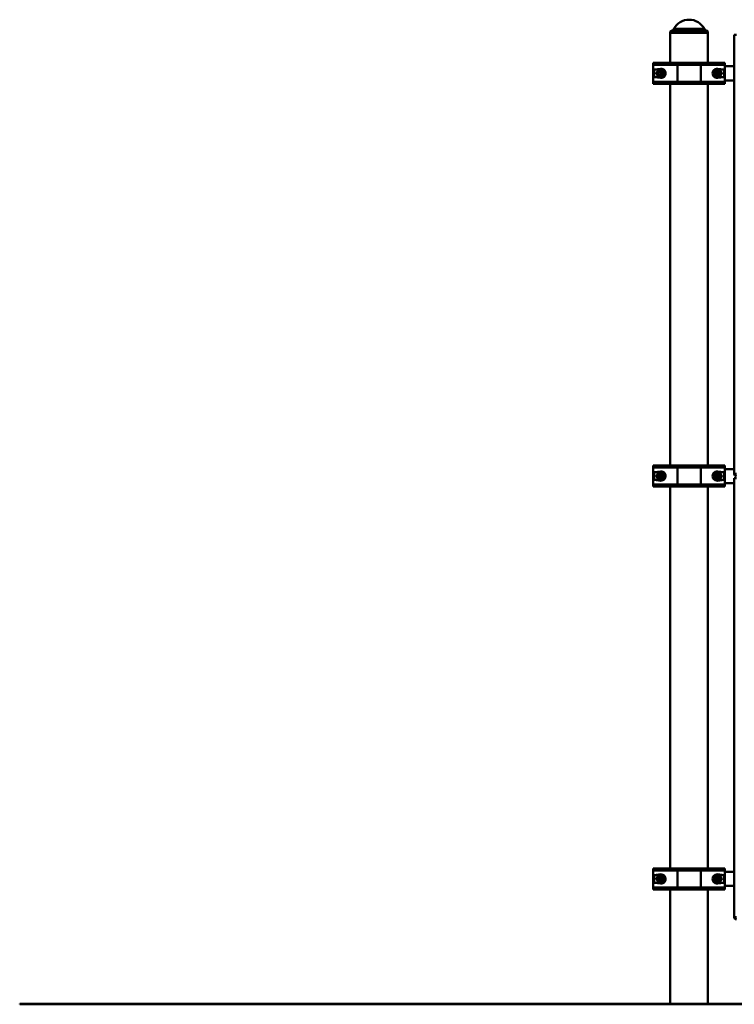
# Paper-space layout 'Лист1' of a CAD drawing. Units: millimetres. Extents: x -4772 to 5062, y -4829 to 5084.
# Drawn here: x -4772 to -3080, y 2752 to 5084 of the extents above; entities that cross this region are included whole.
import ezdxf

# ---------------------------------------------------------------- set-up
doc = ezdxf.new("R2010")
doc.units = ezdxf.units.MM

# ---------------------------------------------------------------- blocks, each defined once
blk = doc.blocks.new('SW_CENTERMARKSYMBOL_1')
at = {"color": 0, "linetype": 'Continuous', "lineweight": 18}
for p, q in [((-5, 0), (-10.75, 0)), ((0, 0), (-2.5, 0)), ((0, 5), (0, 10.75)), ((0, 0), (0, 2.5)), ((0, 0), (0, -2.5)), ((0, 0), (2.5, 0)), ((5, 0), (10.75, 0)), ((0, -5), (0, -10.75))]:
    blk.add_line(p, q, dxfattribs=at)
blk = doc.blocks.new('SW_CENTERMARKSYMBOL_2')
at = {"color": 0, "linetype": 'Continuous', "lineweight": 18}
for p, q in [((-5, 0), (-10.75, 0)), ((0, 0), (-2.5, 0)), ((0, 5), (0, 10.75)), ((0, 0), (0, 2.5)), ((0, 0), (0, -2.5)), ((0, 0), (2.5, 0)), ((5, 0), (10.75, 0)), ((0, -5), (0, -10.75))]:
    blk.add_line(p, q, dxfattribs=at)
blk = doc.blocks.new('SW_CENTERMARKSYMBOL_3')
at = {"color": 0, "linetype": 'Continuous', "lineweight": 18}
for p, q in [((-5, 0), (-10.75, 0)), ((0, 0), (-2.5, 0)), ((0, 5), (0, 10.75)), ((0, 0), (0, 2.5)), ((0, 0), (0, -2.5)), ((0, 0), (2.5, 0)), ((5, 0), (10.75, 0)), ((0, -5), (0, -10.75))]:
    blk.add_line(p, q, dxfattribs=at)
blk = doc.blocks.new('SW_CENTERMARKSYMBOL_4')
at = {"color": 0, "linetype": 'Continuous', "lineweight": 18}
for p, q in [((-5, 0), (-10.75, 0)), ((0, 0), (-2.5, 0)), ((0, 5), (0, 10.75)), ((0, 0), (0, 2.5)), ((0, 0), (0, -2.5)), ((0, 0), (2.5, 0)), ((5, 0), (10.75, 0)), ((0, -5), (0, -10.75))]:
    blk.add_line(p, q, dxfattribs=at)
blk = doc.blocks.new('SW_CENTERMARKSYMBOL_33')
at = {"color": 0, "linetype": 'Continuous', "lineweight": 18}
for p, q in [((-5, 0), (-10.75, 0)), ((0, 0), (-2.5, 0)), ((0, 5), (0, 10.75)), ((0, 0), (0, 2.5)), ((0, 0), (0, -2.5)), ((0, 0), (2.5, 0)), ((5, 0), (10.75, 0)), ((0, -5), (0, -10.75))]:
    blk.add_line(p, q, dxfattribs=at)
blk = doc.blocks.new('SW_CENTERMARKSYMBOL_34')
at = {"color": 0, "linetype": 'Continuous', "lineweight": 18}
for p, q in [((-5, 0), (-10.75, 0)), ((0, 0), (-2.5, 0)), ((0, 5), (0, 10.75)), ((0, 0), (0, 2.5)), ((0, 0), (0, -2.5)), ((0, 0), (2.5, 0)), ((5, 0), (10.75, 0)), ((0, -5), (0, -10.75))]:
    blk.add_line(p, q, dxfattribs=at)

psp = doc.layouts.new('Лист1')

# ---------------------------------------------------------------- linework, layer by layer
at = {"color": 8, "linetype": 'Continuous', "lineweight": 50}
for p, q in [((-3223.5, 5062), (-3187.2, 5062)), ((-3187.2, 5062), (-3150.9, 5062)), ((-3187.2, 5058.1), (-3227.3, 5058.1)), ((-3147.1, 5058.1), (-3187.2, 5058.1))]:
    psp.add_line(p, q, dxfattribs=at)
at = {"color": 7, "linetype": 'Continuous', "lineweight": 50}
for p, q in [((-3227.3, 5058.1), (-3231.7, 5055.6)), ((-3231.7, 5055.6), (-3231.7, 5052.6)), ((-3187.2, 5055.6), (-3231.7, 5055.6)), ((-3231.7, 5052.6), (-3231.7, 4981.6)), ((-3231.7, 5052.6), (-3142.7, 5052.6)), ((-3187.2, 5052.6), (-3231.7, 5052.6)), ((-3142.7, 5055.6), (-3187.2, 5055.6)), ((-3142.7, 5052.6), (-3187.2, 5052.6)), ((-3142.7, 5055.6), (-3147.1, 5058.1)), ((-3142.7, 5052.6), (-3142.7, 5055.6)), ((-3142.7, 4981.6), (-3142.7, 5052.6)), ((-3080.2, 4007.6), (-3080.2, 5047.6)), ((-3075.2, 5047.6), (-3080.2, 5047.6)), ((-3272.2, 4976.6), (-3272.2, 4981.6)), ((-3272.2, 4981.6), (-3212.6, 4981.6)), ((-3214.7, 4976.6), (-3272.2, 4976.6)), ((-3272.2, 4936.6), (-3272.2, 4976.6)), ((-3255.2, 4967.5), (-3270, 4965.6)), ((-3255.2, 4967.5), (-3255.2, 4965.6)), ((-3159.6, 4976.6), (-3214.7, 4976.6)), ((-3214.7, 4936.6), (-3214.7, 4976.6)), ((-3212.6, 4981.6), (-3161.7, 4981.6)), ((-3161.7, 4981.6), (-3102.2, 4981.6)), ((-3159.6, 4936.6), (-3159.6, 4976.6)), ((-3102.2, 4976.6), (-3159.6, 4976.6)), ((-3104.3, 4965.6), (-3119.2, 4967.5)), ((-3119.2, 4967.5), (-3119.2, 4965.6)), ((-3102.2, 4981.6), (-3102.2, 4976.6)), ((-3102.2, 4936.6), (-3102.2, 4976.6)), ((-3080.2, 4973.3), (-3102.2, 4973.3)), ((-3270, 4965.6), (-3270, 4947.6)), ((-3255.2, 4965.6), (-3270, 4965.6)), ((-3270, 4947.6), (-3255.2, 4945.7)), ((-3270, 4947.6), (-3255.2, 4947.6)), ((-3255.2, 4945.7), (-3255.2, 4947.6)), ((-3104.3, 4965.6), (-3119.2, 4965.6)), ((-3119.2, 4945.7), (-3104.3, 4947.6)), ((-3119.2, 4945.7), (-3119.2, 4947.6)), ((-3119.2, 4947.6), (-3104.3, 4947.6)), ((-3104.3, 4947.6), (-3104.3, 4965.6)), ((-3272.2, 4936.6), (-3214.7, 4936.6)), ((-3272.2, 4931.6), (-3272.2, 4936.6)), ((-3212.6, 4931.6), (-3272.2, 4931.6)), ((-3231.7, 4931.6), (-3231.7, 4027.6)), ((-3214.7, 4936.6), (-3159.6, 4936.6)), ((-3161.7, 4931.6), (-3212.6, 4931.6)), ((-3102.2, 4931.6), (-3161.7, 4931.6)), ((-3159.6, 4936.6), (-3102.2, 4936.6)), ((-3142.7, 4027.6), (-3142.7, 4931.6)), ((-3102.2, 4939.9), (-3080.2, 4939.9)), ((-3102.2, 4936.6), (-3102.2, 4931.6)), ((-3272.2, 4022.6), (-3272.2, 4027.6)), ((-3272.2, 4027.6), (-3212.6, 4027.6)), ((-3272.2, 3982.6), (-3272.2, 4022.6)), ((-3214.7, 4022.6), (-3272.2, 4022.6)), ((-3255.2, 4013.5), (-3270, 4011.6)), ((-3270, 4011.6), (-3270, 3993.6)), ((-3255.2, 4011.6), (-3270, 4011.6)), ((-3255.2, 4013.5), (-3255.2, 4011.6)), ((-3214.7, 3982.6), (-3214.7, 4022.6)), ((-3159.6, 4022.6), (-3214.7, 4022.6)), ((-3212.6, 4027.6), (-3161.7, 4027.6)), ((-3161.7, 4027.6), (-3102.2, 4027.6)), ((-3159.6, 3982.6), (-3159.6, 4022.6)), ((-3102.2, 4022.6), (-3159.6, 4022.6)), ((-3104.3, 4011.6), (-3119.2, 4013.5)), ((-3119.2, 4013.5), (-3119.2, 4011.6)), ((-3104.3, 4011.6), (-3119.2, 4011.6)), ((-3104.3, 3993.6), (-3104.3, 4011.6)), ((-3102.2, 4027.6), (-3102.2, 4022.6)), ((-3102.2, 3982.6), (-3102.2, 4022.6)), ((-3080.2, 4019.3), (-3102.2, 4019.3)), ((-3270, 3993.6), (-3255.2, 3991.7)), ((-3270, 3993.6), (-3255.2, 3993.6)), ((-3255.2, 3991.7), (-3255.2, 3993.6)), ((-3119.2, 3991.7), (-3104.3, 3993.6)), ((-3119.2, 3991.7), (-3119.2, 3993.6)), ((-3119.2, 3993.6), (-3104.3, 3993.6)), ((-3080.2, 4007.6), (-3075.2, 4007.6)), ((-3080.2, 2957.6), (-3080.2, 3997.6)), ((-3075.2, 3997.6), (-3080.2, 3997.6)), ((-3272.2, 3982.6), (-3214.7, 3982.6)), ((-3272.2, 3977.6), (-3272.2, 3982.6)), ((-3212.6, 3977.6), (-3272.2, 3977.6)), ((-3231.7, 3977.6), (-3231.7, 3073.6)), ((-3214.7, 3982.6), (-3159.6, 3982.6)), ((-3161.7, 3977.6), (-3212.6, 3977.6)), ((-3102.2, 3977.6), (-3161.7, 3977.6)), ((-3159.6, 3982.6), (-3102.2, 3982.6)), ((-3142.7, 3073.6), (-3142.7, 3977.6)), ((-3102.2, 3985.9), (-3080.2, 3985.9)), ((-3102.2, 3982.6), (-3102.2, 3977.6)), ((-3272.2, 3068.6), (-3272.2, 3073.6)), ((-3272.2, 3073.6), (-3212.6, 3073.6)), ((-3272.2, 3028.6), (-3272.2, 3068.6)), ((-3214.7, 3068.6), (-3272.2, 3068.6)), ((-3255.2, 3059.5), (-3270, 3057.6)), ((-3270, 3057.6), (-3270, 3039.6)), ((-3255.2, 3057.6), (-3270, 3057.6)), ((-3255.2, 3059.5), (-3255.2, 3057.6)), ((-3214.7, 3028.6), (-3214.7, 3068.6)), ((-3159.6, 3068.6), (-3214.7, 3068.6)), ((-3212.6, 3073.6), (-3161.7, 3073.6)), ((-3161.7, 3073.6), (-3102.2, 3073.6)), ((-3159.6, 3028.6), (-3159.6, 3068.6)), ((-3102.2, 3068.6), (-3159.6, 3068.6)), ((-3104.3, 3057.6), (-3119.2, 3059.5)), ((-3119.2, 3059.5), (-3119.2, 3057.6)), ((-3104.3, 3057.6), (-3119.2, 3057.6)), ((-3104.3, 3039.6), (-3104.3, 3057.6)), ((-3102.2, 3073.6), (-3102.2, 3068.6)), ((-3102.2, 3028.6), (-3102.2, 3068.6)), ((-3080.2, 3065.3), (-3102.2, 3065.3)), ((-3270, 3039.6), (-3255.2, 3037.7)), ((-3270, 3039.6), (-3255.2, 3039.6)), ((-3255.2, 3037.7), (-3255.2, 3039.6)), ((-3119.2, 3037.7), (-3104.3, 3039.6)), ((-3119.2, 3037.7), (-3119.2, 3039.6)), ((-3119.2, 3039.6), (-3104.3, 3039.6)), ((-3102.2, 3031.9), (-3080.2, 3031.9)), ((-3272.2, 3028.6), (-3214.7, 3028.6)), ((-3272.2, 3023.6), (-3272.2, 3028.6)), ((-3212.6, 3023.6), (-3272.2, 3023.6)), ((-3231.7, 3023.6), (-3231.7, 2752.6)), ((-3214.7, 3028.6), (-3159.6, 3028.6)), ((-3161.7, 3023.6), (-3212.6, 3023.6)), ((-3102.2, 3023.6), (-3161.7, 3023.6)), ((-3159.6, 3028.6), (-3102.2, 3028.6)), ((-3142.7, 2752.6), (-3142.7, 3023.6)), ((-3102.2, 3028.6), (-3102.2, 3023.6)), ((-3080.2, 2957.6), (-3075.2, 2957.6)), ((-4772.2, 2752.6), (-4772.2, 2751.6)), ((-4772.2, 2752.6), (-3772.2, 2752.6)), ((-3772.2, 2752.6), (-3772.2, 2751.6)), ((-3772.2, 2752.6), (-746.2, 2752.6)), ((-4772.2, 2751.6), (-3772.2, 2751.6)), ((-3772.2, 2751.6), (-746.2, 2751.6))]:
    psp.add_line(p, q, dxfattribs=at)
at = {"color": 7, "linetype": 'Continuous', "lineweight": 50, "flags": 128}
for points in [[(-3212.6, 4981.6), (-3213, 4981.5), (-3213.4, 4981.2), (-3213.8, 4980.8), (-3214.1, 4980.1), (-3214.4, 4979.4), (-3214.5, 4978.5), (-3214.7, 4977.6), (-3214.7, 4976.6)], [(-3161.7, 4981.6), (-3161.3, 4981.5), (-3160.9, 4981.2), (-3160.6, 4980.8), (-3160.3, 4980.1), (-3160, 4979.4), (-3159.8, 4978.5), (-3159.7, 4977.6), (-3159.6, 4976.6)], [(-3251.6, 4964.9), (-3253.3, 4965.4), (-3255.2, 4965.6)], [(-3255.2, 4947.6), (-3253.3, 4947.8), (-3252.8, 4947.9)], [(-3122.7, 4948.3), (-3121, 4947.8), (-3119.2, 4947.6)], [(-3119.2, 4965.6), (-3121, 4965.4), (-3121.5, 4965.3)], [(-3214.7, 4936.6), (-3214.7, 4935.6), (-3214.5, 4934.7), (-3214.4, 4933.8), (-3214.1, 4933.1), (-3213.8, 4932.4), (-3213.4, 4932), (-3213, 4931.7), (-3212.6, 4931.6)], [(-3159.6, 4936.6), (-3159.7, 4935.6), (-3159.8, 4934.7), (-3160, 4933.8), (-3160.3, 4933.1), (-3160.6, 4932.4), (-3160.9, 4932), (-3161.3, 4931.7), (-3161.7, 4931.6)], [(-3251.6, 4010.9), (-3253.3, 4011.4), (-3255.2, 4011.6)], [(-3212.6, 4027.6), (-3213, 4027.5), (-3213.4, 4027.2), (-3213.8, 4026.8), (-3214.1, 4026.1), (-3214.4, 4025.4), (-3214.5, 4024.5), (-3214.7, 4023.6), (-3214.7, 4022.6)], [(-3161.7, 4027.6), (-3161.3, 4027.5), (-3160.9, 4027.2), (-3160.6, 4026.8), (-3160.3, 4026.1), (-3160, 4025.4), (-3159.8, 4024.5), (-3159.7, 4023.6), (-3159.6, 4022.6)], [(-3119.2, 4011.6), (-3121, 4011.4), (-3121.5, 4011.3)], [(-3255.2, 3993.6), (-3253.3, 3993.8), (-3252.8, 3993.9)], [(-3122.7, 3994.3), (-3121, 3993.8), (-3119.2, 3993.6)], [(-3214.7, 3982.6), (-3214.7, 3981.6), (-3214.5, 3980.7), (-3214.4, 3979.8), (-3214.1, 3979.1), (-3213.8, 3978.4), (-3213.4, 3978), (-3213, 3977.7), (-3212.6, 3977.6)], [(-3159.6, 3982.6), (-3159.7, 3981.6), (-3159.8, 3980.7), (-3160, 3979.8), (-3160.3, 3979.1), (-3160.6, 3978.4), (-3160.9, 3978), (-3161.3, 3977.7), (-3161.7, 3977.6)], [(-3251.6, 3056.9), (-3253.3, 3057.4), (-3255.2, 3057.6)], [(-3212.6, 3073.6), (-3213, 3073.5), (-3213.4, 3073.2), (-3213.8, 3072.8), (-3214.1, 3072.1), (-3214.4, 3071.4), (-3214.5, 3070.5), (-3214.7, 3069.6), (-3214.7, 3068.6)], [(-3161.7, 3073.6), (-3161.3, 3073.5), (-3160.9, 3073.2), (-3160.6, 3072.8), (-3160.3, 3072.1), (-3160, 3071.4), (-3159.8, 3070.5), (-3159.7, 3069.6), (-3159.6, 3068.6)], [(-3119.2, 3057.6), (-3121, 3057.4), (-3121.5, 3057.3)], [(-3255.2, 3039.6), (-3253.3, 3039.8), (-3252.8, 3039.9)], [(-3122.7, 3040.3), (-3121, 3039.8), (-3119.2, 3039.6)], [(-3214.7, 3028.6), (-3214.7, 3027.6), (-3214.5, 3026.7), (-3214.4, 3025.8), (-3214.1, 3025.1), (-3213.8, 3024.4), (-3213.4, 3024), (-3213, 3023.7), (-3212.6, 3023.6)], [(-3159.6, 3028.6), (-3159.7, 3027.6), (-3159.8, 3026.7), (-3160, 3025.8), (-3160.3, 3025.1), (-3160.6, 3024.4), (-3160.9, 3024), (-3161.3, 3023.7), (-3161.7, 3023.6)]]:
    psp.add_lwpolyline(points, dxfattribs=at)
at = {"color": 7, "linetype": 'Continuous', "lineweight": 50}
for centre, radius in [((-3255.2, 4956.6), 8.25), ((-3255.2, 4956.6), 7.25), ((-3255.2, 4956.6), 5.25), ((-3255.2, 4956.6), 5), ((-3255.2, 4956.6), 4.45), ((-3119.2, 4956.6), 8.25), ((-3119.2, 4956.6), 7.25), ((-3119.2, 4956.6), 5.25), ((-3119.2, 4956.6), 5), ((-3119.2, 4956.6), 4.45), ((-3255.2, 4002.6), 8.25), ((-3255.2, 4002.6), 7.25), ((-3255.2, 4002.6), 5.25), ((-3255.2, 4002.6), 5), ((-3255.2, 4002.6), 4.45), ((-3119.2, 4002.6), 8.25), ((-3119.2, 4002.6), 7.25), ((-3119.2, 4002.6), 5.25), ((-3119.2, 4002.6), 5), ((-3119.2, 4002.6), 4.45), ((-3255.2, 3048.6), 8.25), ((-3255.2, 3048.6), 7.25), ((-3119.2, 3048.6), 8.25), ((-3119.2, 3048.6), 7.25), ((-3255.2, 3048.6), 5.25), ((-3255.2, 3048.6), 5), ((-3255.2, 3048.6), 4.45), ((-3119.2, 3048.6), 5.25), ((-3119.2, 3048.6), 5), ((-3119.2, 3048.6), 4.45)]:
    psp.add_circle(centre, radius, dxfattribs=at)
for centre, radius, start, end in [((-3232.3, 5066.8), 10, 300, 331.44), ((-3187.2, 5042.3), 41.3, 28.56, 151.44), ((-3142.1, 5066.8), 10, 208.56, 240), ((-3255.2, 4956.6), 9, 8.7627, 47.2236), ((-3119.2, 4956.6), 9, 188.7627, 227.2236), ((-3255.2, 4002.6), 9, 8.7627, 47.2236), ((-3119.2, 4002.6), 9, 188.7627, 227.2236), ((-3075.2, 4007.6), 5, 180, 270), ((-3255.2, 3048.6), 9, 8.7627, 47.2236), ((-3119.2, 3048.6), 9, 188.7627, 227.2236), ((-3075.2, 2957.6), 5, 180, 270)]:
    psp.add_arc(centre, radius, start, end, dxfattribs=at)
for centre, start_param, end_param in [((-3253.8, 4956.6), 4.586723, 7.979648), ((-3120.6, 4956.6), 1.44513, 4.838055), ((-3253.8, 4002.6), 4.586723, 7.979648), ((-3120.6, 4002.6), 1.44513, 4.838055), ((-3253.8, 3048.6), 4.586723, 7.979648), ((-3120.6, 3048.6), 1.44513, 4.838055)]:
    psp.add_ellipse(centre, major_axis=(11, 0), ratio=0.992114, start_param=start_param, end_param=end_param, dxfattribs=at)
for points, knots in [([(-3259.5, 4965.3), (-3259.7, 4965), (-3260, 4964.5), (-3260.5, 4963.8), (-3261, 4963), (-3261.5, 4962.3), (-3261.9, 4961.7), (-3262.2, 4961.2), (-3262.5, 4960.7), (-3262.9, 4960.2), (-3263.2, 4959.6), (-3263.7, 4958.9), (-3264.2, 4958.1), (-3264.6, 4957.4), (-3264.9, 4957.1)], [0, 0, 0, 0, 0.092772, 0.185703, 0.279255, 0.373088, 0.435418, 0.497856, 0.560624, 0.623504, 0.68755, 0.751698, 0.880598, 1, 1, 1, 1]), ([(-3264.9, 4957.1), (-3264.7, 4956.8), (-3264.4, 4956.2), (-3263.9, 4955.3), (-3263.3, 4954.1), (-3262.7, 4952.8), (-3262, 4951.5), (-3261.5, 4950.5), (-3261, 4949.5), (-3260.6, 4948.8), (-3260.5, 4948.5)], [0, 0, 0, 0, 0.10621, 0.212669, 0.323041, 0.534965, 0.649859, 0.765384, 0.882497, 1, 1, 1, 1]), ([(-3260.5, 4948.5), (-3260.1, 4948.5), (-3259.1, 4948.4), (-3257.7, 4948.3), (-3256.3, 4948.2), (-3255.2, 4948.2), (-3254.2, 4948.1), (-3253, 4948.1), (-3251.9, 4948), (-3251.2, 4948), (-3250.8, 4947.9)], [0, 0, 0, 0, 0.132031, 0.293787, 0.454677, 0.534994, 0.649881, 0.765398, 0.882504, 1, 1, 1, 1]), ([(-3249.9, 4964.7), (-3250.3, 4964.7), (-3251.2, 4964.8), (-3252.7, 4964.9), (-3254, 4964.9), (-3255.2, 4965), (-3256.2, 4965.1), (-3257.3, 4965.1), (-3258.4, 4965.2), (-3259.2, 4965.2), (-3259.5, 4965.3)], [0, 0, 0, 0, 0.132031, 0.293787, 0.454677, 0.534994, 0.649881, 0.765398, 0.882504, 1, 1, 1, 1]), ([(-3250.8, 4947.9), (-3250.6, 4948.3), (-3250.2, 4948.9), (-3249.5, 4949.9), (-3248.9, 4950.8), (-3248.5, 4951.5), (-3248.1, 4952), (-3247.8, 4952.5), (-3247.4, 4953.1), (-3247, 4953.8), (-3246.5, 4954.6), (-3246, 4955.3), (-3245.6, 4955.8), (-3245.5, 4956.1)], [0, 0, 0, 0, 0.119405, 0.244421, 0.370045, 0.433964, 0.497999, 0.562391, 0.626903, 0.719548, 0.812485, 0.906151, 1, 1, 1, 1]), ([(-3245.5, 4956.1), (-3245.6, 4956.4), (-3245.9, 4957), (-3246.4, 4957.9), (-3247, 4959.1), (-3247.7, 4960.4), (-3248.3, 4961.7), (-3248.9, 4962.7), (-3249.4, 4963.7), (-3249.7, 4964.4), (-3249.9, 4964.7)], [0, 0, 0, 0, 0.10621, 0.212669, 0.323041, 0.534965, 0.649859, 0.765384, 0.882497, 1, 1, 1, 1]), ([(-3123.5, 4965.3), (-3123.7, 4965), (-3124, 4964.5), (-3124.5, 4963.8), (-3125, 4963), (-3125.5, 4962.3), (-3125.9, 4961.7), (-3126.2, 4961.2), (-3126.5, 4960.7), (-3126.9, 4960.2), (-3127.2, 4959.6), (-3127.7, 4958.9), (-3128.2, 4958.1), (-3128.6, 4957.4), (-3128.9, 4957.1)], [0, 0, 0, 0, 0.092772, 0.185703, 0.279255, 0.373088, 0.435418, 0.497856, 0.560624, 0.623504, 0.68755, 0.751698, 0.880598, 1, 1, 1, 1]), ([(-3128.9, 4957.1), (-3128.7, 4956.8), (-3128.4, 4956.2), (-3127.9, 4955.3), (-3127.3, 4954.1), (-3126.7, 4952.8), (-3126, 4951.5), (-3125.5, 4950.5), (-3125, 4949.5), (-3124.6, 4948.8), (-3124.5, 4948.5)], [0, 0, 0, 0, 0.1062102, 0.2126694, 0.323041, 0.5349647, 0.6498588, 0.7653838, 0.8824968, 1, 1, 1, 1]), ([(-3124.5, 4948.5), (-3124.1, 4948.5), (-3123.1, 4948.4), (-3121.7, 4948.3), (-3120.3, 4948.2), (-3119.2, 4948.2), (-3118.2, 4948.1), (-3117, 4948.1), (-3115.9, 4948), (-3115.2, 4948), (-3114.8, 4947.9)], [0, 0, 0, 0, 0.132031, 0.293787, 0.454677, 0.534994, 0.649881, 0.765398, 0.882504, 1, 1, 1, 1]), ([(-3113.9, 4964.7), (-3114.3, 4964.7), (-3115.2, 4964.8), (-3116.7, 4964.9), (-3118, 4964.9), (-3119.2, 4965), (-3120.2, 4965.1), (-3121.3, 4965.1), (-3122.4, 4965.2), (-3123.2, 4965.2), (-3123.5, 4965.3)], [0, 0, 0, 0, 0.132031, 0.293787, 0.454677, 0.534994, 0.649881, 0.765398, 0.882504, 1, 1, 1, 1]), ([(-3114.8, 4947.9), (-3114.6, 4948.3), (-3114.2, 4948.9), (-3113.5, 4949.9), (-3112.9, 4950.8), (-3112.5, 4951.5), (-3112.1, 4952), (-3111.8, 4952.5), (-3111.4, 4953.1), (-3111, 4953.8), (-3110.5, 4954.6), (-3110, 4955.3), (-3109.6, 4955.8), (-3109.5, 4956.1)], [0, 0, 0, 0, 0.119405, 0.244421, 0.370045, 0.433964, 0.497999, 0.562391, 0.626903, 0.719548, 0.812485, 0.906151, 1, 1, 1, 1]), ([(-3109.5, 4956.1), (-3109.6, 4956.4), (-3109.9, 4957), (-3110.4, 4957.9), (-3111, 4959.1), (-3111.7, 4960.4), (-3112.3, 4961.7), (-3112.9, 4962.7), (-3113.4, 4963.7), (-3113.7, 4964.4), (-3113.9, 4964.7)], [0, 0, 0, 0, 0.10621, 0.212669, 0.323041, 0.534965, 0.649859, 0.765384, 0.882497, 1, 1, 1, 1]), ([(-3259.5, 4011.3), (-3259.7, 4011), (-3260, 4010.5), (-3260.5, 4009.8), (-3261, 4009), (-3261.5, 4008.3), (-3261.9, 4007.7), (-3262.2, 4007.2), (-3262.5, 4006.7), (-3262.9, 4006.2), (-3263.2, 4005.6), (-3263.7, 4004.9), (-3264.2, 4004.1), (-3264.6, 4003.4), (-3264.9, 4003.1)], [0, 0, 0, 0, 0.092772, 0.185703, 0.279255, 0.373088, 0.435418, 0.497856, 0.560624, 0.623504, 0.68755, 0.751698, 0.880598, 1, 1, 1, 1]), ([(-3249.9, 4010.7), (-3250.3, 4010.7), (-3251.2, 4010.8), (-3252.7, 4010.9), (-3254, 4010.9), (-3255.2, 4011), (-3256.2, 4011.1), (-3257.3, 4011.1), (-3258.4, 4011.2), (-3259.2, 4011.2), (-3259.5, 4011.3)], [0, 0, 0, 0, 0.132031, 0.293787, 0.454677, 0.534994, 0.649881, 0.765398, 0.882504, 1, 1, 1, 1]), ([(-3123.5, 4011.3), (-3123.7, 4011), (-3124, 4010.5), (-3124.5, 4009.8), (-3125, 4009), (-3125.5, 4008.3), (-3125.9, 4007.7), (-3126.2, 4007.2), (-3126.5, 4006.7), (-3126.9, 4006.2), (-3127.2, 4005.6), (-3127.7, 4004.9), (-3128.2, 4004.1), (-3128.6, 4003.4), (-3128.9, 4003.1)], [0, 0, 0, 0, 0.092772, 0.185703, 0.279255, 0.373088, 0.435418, 0.497856, 0.560624, 0.623504, 0.68755, 0.751698, 0.880598, 1, 1, 1, 1]), ([(-3113.9, 4010.7), (-3114.3, 4010.7), (-3115.2, 4010.8), (-3116.7, 4010.9), (-3118, 4010.9), (-3119.2, 4011), (-3120.2, 4011.1), (-3121.3, 4011.1), (-3122.4, 4011.2), (-3123.2, 4011.2), (-3123.5, 4011.3)], [0, 0, 0, 0, 0.132031, 0.293787, 0.454677, 0.534994, 0.649881, 0.765398, 0.882504, 1, 1, 1, 1]), ([(-3264.9, 4003.1), (-3264.7, 4002.8), (-3264.4, 4002.2), (-3263.9, 4001.3), (-3263.3, 4000.1), (-3262.7, 3998.8), (-3262, 3997.5), (-3261.5, 3996.5), (-3261, 3995.5), (-3260.6, 3994.8), (-3260.5, 3994.5)], [0, 0, 0, 0, 0.10621, 0.212669, 0.323041, 0.534965, 0.649859, 0.765384, 0.882497, 1, 1, 1, 1]), ([(-3260.5, 3994.5), (-3260.1, 3994.5), (-3259.1, 3994.4), (-3257.7, 3994.3), (-3256.3, 3994.2), (-3255.2, 3994.2), (-3254.2, 3994.1), (-3253, 3994.1), (-3251.9, 3994), (-3251.2, 3994), (-3250.8, 3993.9)], [0, 0, 0, 0, 0.132031, 0.293787, 0.454677, 0.534994, 0.649881, 0.765398, 0.882504, 1, 1, 1, 1]), ([(-3250.8, 3993.9), (-3250.6, 3994.3), (-3250.2, 3994.9), (-3249.5, 3995.9), (-3248.9, 3996.8), (-3248.5, 3997.5), (-3248.1, 3998), (-3247.8, 3998.5), (-3247.4, 3999.1), (-3247, 3999.8), (-3246.5, 4000.6), (-3246, 4001.3), (-3245.6, 4001.8), (-3245.5, 4002.1)], [0, 0, 0, 0, 0.119405, 0.244421, 0.370045, 0.433964, 0.497999, 0.562391, 0.626903, 0.719548, 0.812485, 0.906151, 1, 1, 1, 1]), ([(-3245.5, 4002.1), (-3245.6, 4002.4), (-3245.9, 4003), (-3246.4, 4003.9), (-3247, 4005.1), (-3247.7, 4006.4), (-3248.3, 4007.7), (-3248.9, 4008.7), (-3249.4, 4009.7), (-3249.7, 4010.4), (-3249.9, 4010.7)], [0, 0, 0, 0, 0.10621, 0.212669, 0.323041, 0.534965, 0.649859, 0.765384, 0.882497, 1, 1, 1, 1]), ([(-3128.9, 4003.1), (-3128.7, 4002.8), (-3128.4, 4002.2), (-3127.9, 4001.3), (-3127.3, 4000.1), (-3126.7, 3998.8), (-3126, 3997.5), (-3125.5, 3996.5), (-3125, 3995.5), (-3124.6, 3994.8), (-3124.5, 3994.5)], [0, 0, 0, 0, 0.1062102, 0.2126694, 0.323041, 0.5349647, 0.6498588, 0.7653838, 0.8824968, 1, 1, 1, 1]), ([(-3124.5, 3994.5), (-3124.1, 3994.5), (-3123.1, 3994.4), (-3121.7, 3994.3), (-3120.3, 3994.2), (-3119.2, 3994.2), (-3118.2, 3994.1), (-3117, 3994.1), (-3115.9, 3994), (-3115.2, 3994), (-3114.8, 3993.9)], [0, 0, 0, 0, 0.132031, 0.293787, 0.454677, 0.534994, 0.649881, 0.765398, 0.882504, 1, 1, 1, 1]), ([(-3114.8, 3993.9), (-3114.6, 3994.3), (-3114.2, 3994.9), (-3113.5, 3995.9), (-3112.9, 3996.8), (-3112.5, 3997.5), (-3112.1, 3998), (-3111.8, 3998.5), (-3111.4, 3999.1), (-3111, 3999.8), (-3110.5, 4000.6), (-3110, 4001.3), (-3109.6, 4001.8), (-3109.5, 4002.1)], [0, 0, 0, 0, 0.119405, 0.244421, 0.370045, 0.433964, 0.497999, 0.562391, 0.626903, 0.719548, 0.812485, 0.906151, 1, 1, 1, 1]), ([(-3109.5, 4002.1), (-3109.6, 4002.4), (-3109.9, 4003), (-3110.4, 4003.9), (-3111, 4005.1), (-3111.7, 4006.4), (-3112.3, 4007.7), (-3112.9, 4008.7), (-3113.4, 4009.7), (-3113.7, 4010.4), (-3113.9, 4010.7)], [0, 0, 0, 0, 0.10621, 0.212669, 0.323041, 0.534965, 0.649859, 0.765384, 0.882497, 1, 1, 1, 1]), ([(-3259.5, 3057.3), (-3259.7, 3057), (-3260, 3056.5), (-3260.5, 3055.8), (-3261, 3055), (-3261.5, 3054.3), (-3261.9, 3053.7), (-3262.2, 3053.2), (-3262.5, 3052.7), (-3262.9, 3052.2), (-3263.2, 3051.6), (-3263.7, 3050.9), (-3264.2, 3050.1), (-3264.6, 3049.4), (-3264.9, 3049.1)], [0, 0, 0, 0, 0.092772, 0.185703, 0.279255, 0.373088, 0.435418, 0.497856, 0.560624, 0.623504, 0.68755, 0.751698, 0.880598, 1, 1, 1, 1]), ([(-3249.9, 3056.7), (-3250.3, 3056.7), (-3251.2, 3056.8), (-3252.7, 3056.9), (-3254, 3056.9), (-3255.2, 3057), (-3256.2, 3057.1), (-3257.3, 3057.1), (-3258.4, 3057.2), (-3259.2, 3057.2), (-3259.5, 3057.3)], [0, 0, 0, 0, 0.132031, 0.293787, 0.454677, 0.534994, 0.649881, 0.765398, 0.882504, 1, 1, 1, 1]), ([(-3245.5, 3048.1), (-3245.6, 3048.4), (-3245.9, 3049), (-3246.4, 3049.9), (-3247, 3051.1), (-3247.7, 3052.4), (-3248.3, 3053.7), (-3248.9, 3054.7), (-3249.4, 3055.7), (-3249.7, 3056.4), (-3249.9, 3056.7)], [0, 0, 0, 0, 0.10621, 0.212669, 0.323041, 0.534965, 0.649859, 0.765384, 0.882497, 1, 1, 1, 1]), ([(-3123.5, 3057.3), (-3123.7, 3057), (-3124, 3056.5), (-3124.5, 3055.8), (-3125, 3055), (-3125.5, 3054.3), (-3125.9, 3053.7), (-3126.2, 3053.2), (-3126.5, 3052.7), (-3126.9, 3052.2), (-3127.2, 3051.6), (-3127.7, 3050.9), (-3128.2, 3050.1), (-3128.6, 3049.4), (-3128.9, 3049.1)], [0, 0, 0, 0, 0.092772, 0.185703, 0.279255, 0.373088, 0.435418, 0.497856, 0.560624, 0.623504, 0.68755, 0.751698, 0.880598, 1, 1, 1, 1]), ([(-3113.9, 3056.7), (-3114.3, 3056.7), (-3115.2, 3056.8), (-3116.7, 3056.9), (-3118, 3056.9), (-3119.2, 3057), (-3120.2, 3057.1), (-3121.3, 3057.1), (-3122.4, 3057.2), (-3123.2, 3057.2), (-3123.5, 3057.3)], [0, 0, 0, 0, 0.132031, 0.293787, 0.454677, 0.534994, 0.649881, 0.765398, 0.882504, 1, 1, 1, 1]), ([(-3109.5, 3048.1), (-3109.6, 3048.4), (-3109.9, 3049), (-3110.4, 3049.9), (-3111, 3051.1), (-3111.7, 3052.4), (-3112.3, 3053.7), (-3112.9, 3054.7), (-3113.4, 3055.7), (-3113.7, 3056.4), (-3113.9, 3056.7)], [0, 0, 0, 0, 0.10621, 0.212669, 0.323041, 0.534965, 0.649859, 0.765384, 0.882497, 1, 1, 1, 1]), ([(-3264.9, 3049.1), (-3264.7, 3048.8), (-3264.4, 3048.2), (-3263.9, 3047.3), (-3263.3, 3046.1), (-3262.7, 3044.8), (-3262, 3043.5), (-3261.5, 3042.5), (-3261, 3041.5), (-3260.6, 3040.8), (-3260.5, 3040.5)], [0, 0, 0, 0, 0.1062102, 0.2126694, 0.323041, 0.5349647, 0.6498588, 0.7653838, 0.8824968, 1, 1, 1, 1]), ([(-3260.5, 3040.5), (-3260.1, 3040.5), (-3259.1, 3040.4), (-3257.7, 3040.3), (-3256.3, 3040.2), (-3255.2, 3040.2), (-3254.2, 3040.1), (-3253, 3040.1), (-3251.9, 3040), (-3251.2, 3040), (-3250.8, 3039.9)], [0, 0, 0, 0, 0.132031, 0.293787, 0.454677, 0.534994, 0.649881, 0.765398, 0.882504, 1, 1, 1, 1]), ([(-3250.8, 3039.9), (-3250.6, 3040.3), (-3250.2, 3040.9), (-3249.5, 3041.9), (-3248.9, 3042.8), (-3248.5, 3043.5), (-3248.1, 3044), (-3247.8, 3044.5), (-3247.4, 3045.1), (-3247, 3045.8), (-3246.5, 3046.6), (-3246, 3047.3), (-3245.6, 3047.8), (-3245.5, 3048.1)], [0, 0, 0, 0, 0.119405, 0.244421, 0.370045, 0.433964, 0.497999, 0.562391, 0.626903, 0.719548, 0.812485, 0.906151, 1, 1, 1, 1]), ([(-3128.9, 3049.1), (-3128.7, 3048.8), (-3128.4, 3048.2), (-3127.9, 3047.3), (-3127.3, 3046.1), (-3126.7, 3044.8), (-3126, 3043.5), (-3125.5, 3042.5), (-3125, 3041.5), (-3124.6, 3040.8), (-3124.5, 3040.5)], [0, 0, 0, 0, 0.10621, 0.212669, 0.323041, 0.534965, 0.649859, 0.765384, 0.882497, 1, 1, 1, 1]), ([(-3124.5, 3040.5), (-3124.1, 3040.5), (-3123.1, 3040.4), (-3121.7, 3040.3), (-3120.3, 3040.2), (-3119.2, 3040.2), (-3118.2, 3040.1), (-3117, 3040.1), (-3115.9, 3040), (-3115.2, 3040), (-3114.8, 3039.9)], [0, 0, 0, 0, 0.132031, 0.293787, 0.454677, 0.534994, 0.649881, 0.765398, 0.882504, 1, 1, 1, 1]), ([(-3114.8, 3039.9), (-3114.6, 3040.3), (-3114.2, 3040.9), (-3113.5, 3041.9), (-3112.9, 3042.8), (-3112.5, 3043.5), (-3112.1, 3044), (-3111.8, 3044.5), (-3111.4, 3045.1), (-3111, 3045.8), (-3110.5, 3046.6), (-3110, 3047.3), (-3109.6, 3047.8), (-3109.5, 3048.1)], [0, 0, 0, 0, 0.119405, 0.244421, 0.370045, 0.433964, 0.497999, 0.562391, 0.626903, 0.719548, 0.812485, 0.906151, 1, 1, 1, 1])]:
    psp.add_open_spline(points, degree=3, knots=knots, dxfattribs=at)

# ---------------------------------------------------------------- block references
at = {"color": 7, "linetype": 'Continuous', "lineweight": 0}
for name, p in [('SW_CENTERMARKSYMBOL_34', (-3255.2, 4956.6)), ('SW_CENTERMARKSYMBOL_33', (-3119.2, 4956.6)), ('SW_CENTERMARKSYMBOL_3', (-3255.2, 4002.6)), ('SW_CENTERMARKSYMBOL_2', (-3119.2, 4002.6)), ('SW_CENTERMARKSYMBOL_4', (-3255.2, 3048.6)), ('SW_CENTERMARKSYMBOL_1', (-3119.2, 3048.6))]:
    psp.add_blockref(name, p, dxfattribs=at)

doc.saveas('drawing.dxf')
